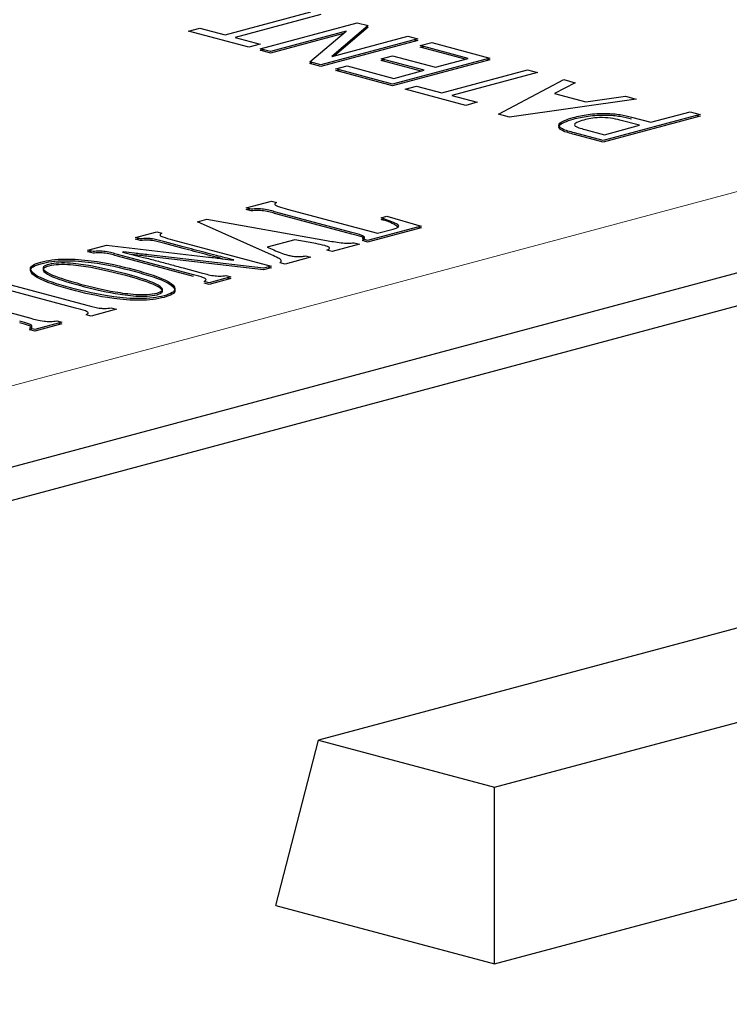
# Model space of a CAD drawing. Units: inches. Extents: x 0.5 to 33.5, y 0.5 to 21.
# Drawn here: x 25.9 to 26, y 14.9 to 15 of the extents above; entities that cross this region are included whole.
import ezdxf

# ---------------------------------------------------------------- set-up
doc = ezdxf.new("R2010")
doc.units = ezdxf.units.IN
doc.header["$MEASUREMENT"] = 0

msp = doc.modelspace()

# ---------------------------------------------------------------- linework, layer by layer
at = {"color": 7, "linetype": 'Continuous', "lineweight": 30}
for p, q in [((25.93637, 15.0152), (25.94886, 15.01855)), ((25.95032, 15.01815), (25.93784, 15.01481)), ((25.94151, 15.01318), (25.95565, 15.01697)), ((25.95565, 15.01697), (25.95723, 15.01655)), ((25.93104, 15.01574), (25.93269, 15.01619)), ((25.93986, 15.01338), (25.93104, 15.01574)), ((25.93269, 15.01619), (25.93637, 15.0152)), ((25.95401, 15.01574), (25.94298, 15.01279)), ((25.95365, 15.0154), (25.94298, 15.01254)), ((25.94875, 15.01124), (25.95404, 15.01573)), ((25.95723, 15.01655), (25.95194, 15.01205)), ((25.95723, 15.0163), (25.95233, 15.01214)), ((25.95404, 15.01573), (25.95401, 15.01574)), ((25.95701, 15.01636), (25.95723, 15.0163)), ((25.93784, 15.01481), (25.94151, 15.01382)), ((25.96447, 15.01461), (25.95032, 15.01082)), ((25.96447, 15.01437), (25.95032, 15.01058)), ((25.95197, 15.01205), (25.963, 15.015)), ((25.963, 15.015), (25.96447, 15.01461)), ((25.96402, 15.01449), (25.96447, 15.01437)), ((25.96483, 15.01362), (25.96649, 15.01407)), ((25.96649, 15.01407), (25.97494, 15.0118)), ((25.94151, 15.01382), (25.93986, 15.01338)), ((25.94298, 15.01279), (25.94151, 15.01318)), ((25.94151, 15.01294), (25.94196, 15.01306)), ((25.94298, 15.01254), (25.94151, 15.01294)), ((25.97181, 15.01175), (25.96483, 15.01362)), ((25.96483, 15.01338), (25.96528, 15.0135)), ((25.97136, 15.01163), (25.96483, 15.01338)), ((25.95032, 15.01082), (25.94875, 15.01124)), ((25.94875, 15.011), (25.94896, 15.01118)), ((25.95194, 15.01205), (25.95197, 15.01205)), ((25.95914, 15.0117), (25.96079, 15.01215)), ((25.96538, 15.01003), (25.95914, 15.0117)), ((25.95914, 15.01146), (25.95959, 15.01158)), ((25.96494, 15.00991), (25.95914, 15.01146)), ((25.96079, 15.01215), (25.96704, 15.01047)), ((25.97494, 15.0118), (25.96079, 15.00801)), ((25.97494, 15.01156), (25.96079, 15.00777)), ((25.96704, 15.01047), (25.97181, 15.01175)), ((25.97449, 15.01168), (25.97494, 15.01156)), ((25.95032, 15.01058), (25.94875, 15.011)), ((25.95253, 15.01023), (25.95418, 15.01067)), ((25.96079, 15.00801), (25.95253, 15.01023)), ((25.95253, 15.00999), (25.95298, 15.01011)), ((25.96079, 15.00777), (25.95253, 15.00999)), ((25.95418, 15.01067), (25.96098, 15.00885)), ((25.96098, 15.00885), (25.96538, 15.01003)), ((25.96796, 15.00674), (25.98045, 15.01008)), ((25.98191, 15.00969), (25.96943, 15.00634)), ((25.98045, 15.01008), (25.98191, 15.00969)), ((25.63102, 14.87874), (26.11716, 15.00898)), ((25.97623, 15.00364), (25.98573, 15.00867)), ((25.98742, 15.00822), (25.98437, 15.00667)), ((25.98573, 15.00867), (25.98742, 15.00822)), ((25.96263, 15.00728), (25.96428, 15.00772)), ((25.97145, 15.00492), (25.96263, 15.00728)), ((25.96428, 15.00772), (25.96796, 15.00674)), ((25.96943, 15.00634), (25.9731, 15.00536)), ((25.9731, 15.00536), (25.97145, 15.00492)), ((25.99629, 15.00584), (25.97784, 15.0032)), ((25.98437, 15.00667), (25.98895, 15.00544)), ((25.98895, 15.00544), (25.99471, 15.00626)), ((25.99471, 15.00626), (25.99629, 15.00584)), ((25.63102, 14.8739), (26.11716, 15.00414)), ((25.99844, 15.00245), (26.00414, 15.00398)), ((26.00414, 15.00398), (26.00561, 15.00358)), ((25.97784, 15.0032), (25.97623, 15.00364)), ((26.00561, 15.00358), (25.99147, 14.9998)), ((26.00561, 15.00334), (25.99147, 14.99955)), ((25.99679, 15.00201), (25.99392, 15.00278)), ((25.99561, 15.00321), (25.99844, 15.00245)), ((26.00516, 15.00346), (26.00561, 15.00334)), ((25.9888, 15.00139), (25.99165, 15.00063)), ((25.99165, 15.00063), (25.99679, 15.00201)), ((25.99147, 14.9998), (25.98729, 15.00091)), ((25.99147, 14.99955), (25.98729, 15.00067)), ((25.93947, 14.98998), (25.94313, 14.99096)), ((25.94313, 14.99096), (25.94387, 14.99076)), ((25.9402, 14.98978), (25.93947, 14.98998)), ((25.93947, 14.98974), (25.93992, 14.98986)), ((25.9402, 14.98954), (25.93947, 14.98974)), ((25.94544, 14.9898), (25.95857, 14.98628)), ((25.93236, 14.98796), (25.93373, 14.98833)), ((25.93373, 14.98833), (25.95114, 14.98524)), ((25.95485, 14.9864), (25.94379, 14.98936)), ((25.95485, 14.98616), (25.94379, 14.98912)), ((25.95914, 14.98854), (25.95996, 14.98876)), ((25.95914, 14.9883), (25.9595, 14.98839)), ((25.95996, 14.98876), (25.96494, 14.98733)), ((25.94313, 14.98315), (25.93236, 14.98796)), ((25.96494, 14.98733), (25.95715, 14.98524)), ((25.96494, 14.98709), (25.95715, 14.985)), ((25.95857, 14.98628), (25.96086, 14.98689)), ((25.96451, 14.98721), (25.96494, 14.98709)), ((25.92331, 14.98565), (25.92643, 14.98648)), ((25.92405, 14.98545), (25.92331, 14.98565)), ((25.92331, 14.98541), (25.92376, 14.98553)), ((25.92405, 14.98521), (25.92331, 14.98541)), ((25.92643, 14.98648), (25.92717, 14.98629)), ((25.92873, 14.98533), (25.9431, 14.98148)), ((25.94655, 14.98532), (25.94253, 14.98424)), ((25.94847, 14.98497), (25.94655, 14.98532)), ((25.95715, 14.98524), (25.95641, 14.98544)), ((25.91639, 14.98379), (25.91911, 14.98452)), ((25.91713, 14.9836), (25.91639, 14.98379)), ((25.91639, 14.98379), (25.91639, 14.98355)), ((25.91911, 14.98452), (25.93394, 14.98281)), ((25.93026, 14.9843), (25.92758, 14.98502)), ((25.93026, 14.98406), (25.92758, 14.98478)), ((25.94253, 14.98424), (25.94346, 14.98384)), ((25.95197, 14.98361), (25.95123, 14.98381)), ((25.95595, 14.98468), (25.95197, 14.98361)), ((25.95521, 14.98488), (25.95595, 14.98468)), ((25.95715, 14.985), (25.95641, 14.9852)), ((25.91639, 14.98355), (25.91684, 14.98367)), ((25.91713, 14.98336), (25.91639, 14.98355)), ((25.93177, 14.98021), (25.92071, 14.98318)), ((25.93177, 14.97997), (25.92071, 14.98294)), ((25.92158, 14.98358), (25.92143, 14.98354)), ((25.942, 14.98118), (25.92521, 14.98313)), ((25.942, 14.98094), (25.92521, 14.98289)), ((25.93754, 14.98235), (25.93765, 14.98238)), ((25.94883, 14.98277), (25.94515, 14.98178)), ((25.94809, 14.98297), (25.94883, 14.98277)), ((25.93028, 14.98123), (25.9329, 14.98053)), ((25.9431, 14.98148), (25.942, 14.98118)), ((25.9431, 14.98124), (25.942, 14.98094)), ((25.94265, 14.98136), (25.9431, 14.98124)), ((25.94515, 14.98178), (25.94441, 14.98198)), ((25.93724, 14.97991), (25.93407, 14.97906)), ((25.93724, 14.97967), (25.93407, 14.97882)), ((25.9365, 14.9801), (25.93724, 14.97991)), ((25.93679, 14.97979), (25.93724, 14.97967)), ((25.91459, 14.97537), (25.90352, 14.97833)), ((25.90516, 14.97877), (25.91622, 14.97581)), ((25.93407, 14.97906), (25.93333, 14.97925)), ((25.93407, 14.97882), (25.93333, 14.97901)), ((25.89498, 14.9774), (25.90808, 14.97389)), ((25.92054, 14.97519), (25.91688, 14.97421)), ((25.9198, 14.97539), (25.92054, 14.97519)), ((25.91688, 14.97421), (25.91614, 14.97441)), ((25.90863, 14.97224), (25.90789, 14.97244)), ((25.9126, 14.9733), (25.90863, 14.97224)), ((25.9126, 14.97306), (25.90863, 14.972)), ((25.91186, 14.9735), (25.9126, 14.9733)), ((25.91215, 14.97318), (25.9126, 14.97306)), ((25.90863, 14.972), (25.90789, 14.9722)), ((26.08021, 14.94728), (25.94999, 14.91239)), ((25.97562, 14.90553), (26.02551, 14.91889)), ((25.94375, 14.88831), (25.94999, 14.91239)), ((25.94999, 14.91239), (25.97562, 14.90553)), ((25.97562, 14.87977), (25.97562, 14.90553)), ((25.97562, 14.87977), (26.02734, 14.89363)), ((25.94375, 14.88831), (25.97562, 14.87977))]:
    msp.add_line(p, q, dxfattribs=at)
at = {"color": 8, "linetype": 'Continuous', "lineweight": 0}
msp.add_line((26.09506, 15.0149), (25.60893, 14.88466), dxfattribs=at)
at = {"color": 7, "linetype": 'Continuous', "lineweight": 30}
for points, knots in [([(25.98729, 15.00091), (25.98663, 15.00109), (25.98532, 15.00143), (25.98481, 15.00214), (25.98574, 15.00273), (25.98666, 15.00301), (25.98712, 15.00316)], [0, 0, 0, 0, 0.281488, 0.558537, 0.778957, 1, 1, 1, 1]), ([(25.98729, 15.00067), (25.98663, 15.00085), (25.98532, 15.00119), (25.98481, 15.0019), (25.98574, 15.00249), (25.98666, 15.00277), (25.98712, 15.00292)], [0, 0, 0, 0, 0.281488, 0.558537, 0.778957, 1, 1, 1, 1]), ([(25.98712, 15.00316), (25.98781, 15.00332), (25.98917, 15.00364), (25.99176, 15.00381), (25.99403, 15.0036), (25.99508, 15.00334), (25.99561, 15.00321)], [0, 0, 0, 0, 0.280592, 0.559434, 0.779112, 1, 1, 1, 1]), ([(25.98712, 15.00292), (25.98781, 15.00308), (25.98917, 15.0034), (25.99176, 15.00357), (25.99403, 15.00336), (25.99508, 15.0031), (25.99561, 15.00297)], [0, 0, 0, 0, 0.280592, 0.559434, 0.779112, 1, 1, 1, 1]), ([(25.98865, 15.00278), (25.98829, 15.00267), (25.98757, 15.00244), (25.9871, 15.002), (25.98789, 15.00165), (25.9885, 15.00148), (25.9888, 15.00139)], [0, 0, 0, 0, 0.280715, 0.559677, 0.778539, 1, 1, 1, 1]), ([(25.99392, 15.00278), (25.9935, 15.00288), (25.99266, 15.00308), (25.99102, 15.00317), (25.98963, 15.00302), (25.98898, 15.00286), (25.98865, 15.00278)], [0, 0, 0, 0, 0.280782, 0.558828, 0.778843, 1, 1, 1, 1]), ([(25.94379, 14.98936), (25.94325, 14.98952), (25.94251, 14.98974), (25.94109, 14.98988), (25.9405, 14.98981), (25.9402, 14.98978)], [0, 0, 0, 0, 0.5617328, 0.7796849, 1, 1, 1, 1]), ([(25.94379, 14.98912), (25.94325, 14.98928), (25.94251, 14.9895), (25.94109, 14.98964), (25.9405, 14.98957), (25.9402, 14.98954)], [0, 0, 0, 0, 0.5617328, 0.7796849, 1, 1, 1, 1]), ([(25.94387, 14.99076), (25.94376, 14.99069), (25.94354, 14.99056), (25.94366, 14.99034), (25.94437, 14.99009), (25.945, 14.98992), (25.94544, 14.9898)], [0, 0, 0, 0, 0.187074, 0.371927, 0.558789, 1, 1, 1, 1]), ([(25.96086, 14.98689), (25.96107, 14.98695), (25.96148, 14.98707), (25.96186, 14.98738), (25.96087, 14.98791), (25.95983, 14.98829), (25.95914, 14.98854)], [0, 0, 0, 0, 0.125284, 0.249478, 0.498281, 1, 1, 1, 1]), ([(25.96154, 14.98718), (25.96142, 14.98729), (25.96097, 14.98771), (25.95991, 14.98805), (25.95914, 14.9883)], [0, 0, 0, 0, 0.26878, 1, 1, 1, 1]), ([(25.92758, 14.98502), (25.92709, 14.98516), (25.92647, 14.98533), (25.92559, 14.98549), (25.92489, 14.98554), (25.92438, 14.98549), (25.92405, 14.98545)], [0, 0, 0, 0, 0.501013, 0.626311, 0.751127, 1, 1, 1, 1]), ([(25.92758, 14.98478), (25.92709, 14.98492), (25.92647, 14.98509), (25.92559, 14.98525), (25.92489, 14.9853), (25.92438, 14.98525), (25.92405, 14.98521)], [0, 0, 0, 0, 0.501013, 0.626311, 0.751127, 1, 1, 1, 1]), ([(25.92717, 14.98629), (25.92703, 14.9862), (25.92681, 14.98606), (25.927, 14.98587), (25.92759, 14.98563), (25.92823, 14.98546), (25.92873, 14.98533)], [0, 0, 0, 0, 0.248871, 0.373658, 0.499059, 1, 1, 1, 1]), ([(25.95114, 14.98524), (25.95183, 14.98511), (25.95279, 14.98494), (25.95425, 14.98479), (25.95489, 14.98485), (25.95521, 14.98488)], [0, 0, 0, 0, 0.561047, 0.781022, 1, 1, 1, 1]), ([(25.95641, 14.98544), (25.95656, 14.98553), (25.95678, 14.98566), (25.95658, 14.98585), (25.95601, 14.9861), (25.95537, 14.98626), (25.95485, 14.9864)], [0, 0, 0, 0, 0.249023, 0.373631, 0.49885, 1, 1, 1, 1]), ([(25.95641, 14.9852), (25.95656, 14.98529), (25.95678, 14.98542), (25.95658, 14.98561), (25.95601, 14.98586), (25.95537, 14.98602), (25.95485, 14.98616)], [0, 0, 0, 0, 0.249023, 0.373631, 0.49885, 1, 1, 1, 1]), ([(25.93765, 14.98238), (25.9368, 14.9826), (25.9354, 14.98295), (25.93349, 14.98345), (25.93187, 14.98388), (25.9308, 14.98416), (25.93026, 14.9843)], [0, 0, 0, 0, 0.339989, 0.559993, 0.779996, 1, 1, 1, 1]), ([(25.936, 14.98256), (25.9357, 14.98264), (25.93486, 14.98285), (25.93349, 14.98321), (25.93187, 14.98363), (25.9308, 14.98392), (25.93026, 14.98406)], [0, 0, 0, 0, 0.153193, 0.435462, 0.717731, 1, 1, 1, 1]), ([(25.94346, 14.98384), (25.9438, 14.98369), (25.9444, 14.98342), (25.94517, 14.98319), (25.94551, 14.98309)], [0, 0, 0, 0, 0.560162, 1, 1, 1, 1]), ([(25.95091, 14.98447), (25.95048, 14.98457), (25.9497, 14.98475), (25.94885, 14.9849), (25.94847, 14.98497)], [0, 0, 0, 0, 0.559851, 1, 1, 1, 1]), ([(25.95123, 14.98381), (25.95136, 14.98387), (25.95161, 14.98399), (25.95167, 14.98425), (25.9512, 14.98438), (25.95091, 14.98447)], [0, 0, 0, 0, 0.282143, 0.560497, 1, 1, 1, 1]), ([(25.90951, 14.98208), (25.91002, 14.9822), (25.91104, 14.98243), (25.9137, 14.98258), (25.91829, 14.98221), (25.9212, 14.98148), (25.92315, 14.98099)], [0, 0, 0, 0, 0.125182, 0.250221, 0.499249, 1, 1, 1, 1]), ([(25.92071, 14.98318), (25.92017, 14.98334), (25.91943, 14.98356), (25.91801, 14.9837), (25.91742, 14.98363), (25.91713, 14.9836)], [0, 0, 0, 0, 0.5617328, 0.7796849, 1, 1, 1, 1]), ([(25.92071, 14.98294), (25.92017, 14.9831), (25.91943, 14.98332), (25.91801, 14.98346), (25.91742, 14.98339), (25.91713, 14.98336)], [0, 0, 0, 0, 0.5617328, 0.7796849, 1, 1, 1, 1]), ([(25.92143, 14.98354), (25.92245, 14.98328), (25.92413, 14.98286), (25.92642, 14.98226), (25.92836, 14.98174), (25.92964, 14.9814), (25.93028, 14.98123)], [0, 0, 0, 0, 0.339979, 0.559985, 0.779993, 1, 1, 1, 1]), ([(25.92521, 14.98313), (25.92453, 14.98321), (25.9233, 14.98335), (25.9221, 14.98351), (25.92158, 14.98358)], [0, 0, 0, 0, 0.560019, 1, 1, 1, 1]), ([(25.92521, 14.98289), (25.92452, 14.98297), (25.92375, 14.98306), (25.92299, 14.98316), (25.9229, 14.98317)], [0, 0, 0, 0, 0.886131, 1, 1, 1, 1]), ([(25.93394, 14.98281), (25.93462, 14.98273), (25.93584, 14.98259), (25.93702, 14.98243), (25.93754, 14.98235)], [0, 0, 0, 0, 0.559991, 1, 1, 1, 1]), ([(25.94441, 14.98198), (25.9445, 14.9821), (25.94469, 14.98233), (25.94401, 14.98273), (25.94346, 14.98299), (25.94313, 14.98315)], [0, 0, 0, 0, 0.275303, 0.55694, 1, 1, 1, 1]), ([(25.94551, 14.98309), (25.9457, 14.98304), (25.9461, 14.98294), (25.94682, 14.98285), (25.94754, 14.98288), (25.94791, 14.98294), (25.94809, 14.98297)], [0, 0, 0, 0, 0.280741, 0.559677, 0.779514, 1, 1, 1, 1]), ([(25.91387, 14.9783), (25.91202, 14.97884), (25.90924, 14.97966), (25.90782, 14.98091), (25.90823, 14.98165), (25.90909, 14.98194), (25.90951, 14.98208)], [0, 0, 0, 0, 0.500556, 0.750044, 0.875087, 1, 1, 1, 1]), ([(25.91387, 14.97806), (25.91202, 14.9786), (25.90924, 14.97942), (25.90782, 14.98067), (25.90823, 14.98141), (25.90909, 14.9817), (25.90951, 14.98184)], [0, 0, 0, 0, 0.500556, 0.750044, 0.875087, 1, 1, 1, 1]), ([(25.90951, 14.98184), (25.91002, 14.98196), (25.91104, 14.98219), (25.9137, 14.98234), (25.91829, 14.98196), (25.9212, 14.98124), (25.92315, 14.98075)], [0, 0, 0, 0, 0.125182, 0.250221, 0.499249, 1, 1, 1, 1]), ([(25.91068, 14.98174), (25.91037, 14.98162), (25.90974, 14.98139), (25.90997, 14.98079), (25.91164, 14.97991), (25.91384, 14.97929), (25.91531, 14.97888)], [0, 0, 0, 0, 0.123994, 0.24873, 0.498644, 1, 1, 1, 1]), ([(25.91068, 14.9815), (25.91037, 14.98138), (25.90974, 14.98114), (25.90997, 14.98055), (25.91164, 14.97967), (25.91384, 14.97905), (25.91531, 14.97864)], [0, 0, 0, 0, 0.123994, 0.24873, 0.498644, 1, 1, 1, 1]), ([(25.92189, 14.98036), (25.92027, 14.98077), (25.91783, 14.98139), (25.91442, 14.98189), (25.91211, 14.98199), (25.91116, 14.98182), (25.91068, 14.98174)], [0, 0, 0, 0, 0.501307, 0.7515, 0.876362, 1, 1, 1, 1]), ([(25.92189, 14.98012), (25.92027, 14.98053), (25.91783, 14.98115), (25.91442, 14.98165), (25.91211, 14.98175), (25.91116, 14.98158), (25.91068, 14.9815)], [0, 0, 0, 0, 0.501307, 0.7515, 0.876362, 1, 1, 1, 1]), ([(25.92315, 14.98099), (25.92503, 14.98044), (25.92785, 14.97962), (25.92931, 14.97835), (25.92881, 14.9776), (25.92794, 14.97731), (25.9275, 14.97717)], [0, 0, 0, 0, 0.500619, 0.74993, 0.875004, 1, 1, 1, 1]), ([(25.92647, 14.97755), (25.92677, 14.97766), (25.92737, 14.9779), (25.92712, 14.97848), (25.92547, 14.97935), (25.92332, 14.97996), (25.92189, 14.98036)], [0, 0, 0, 0, 0.123832, 0.248569, 0.498559, 1, 1, 1, 1]), ([(25.92647, 14.97731), (25.92677, 14.97742), (25.92737, 14.97766), (25.92712, 14.97824), (25.92547, 14.97911), (25.92332, 14.97972), (25.92189, 14.98012)], [0, 0, 0, 0, 0.123832, 0.248569, 0.498559, 1, 1, 1, 1]), ([(25.92315, 14.98075), (25.92503, 14.9802), (25.92785, 14.97938), (25.92931, 14.97811), (25.92881, 14.97736), (25.92794, 14.97707), (25.9275, 14.97693)], [0, 0, 0, 0, 0.500619, 0.74993, 0.875004, 1, 1, 1, 1]), ([(25.93333, 14.97925), (25.93348, 14.97935), (25.9337, 14.97948), (25.9335, 14.97967), (25.93293, 14.97991), (25.93229, 14.98008), (25.93177, 14.98021)], [0, 0, 0, 0, 0.249023, 0.373631, 0.49885, 1, 1, 1, 1]), ([(25.9329, 14.98053), (25.93344, 14.98037), (25.93419, 14.98014), (25.93561, 14.98), (25.93621, 14.98007), (25.9365, 14.9801)], [0, 0, 0, 0, 0.5617232, 0.7798034, 1, 1, 1, 1]), ([(25.9275, 14.97717), (25.92698, 14.97705), (25.92596, 14.97683), (25.92328, 14.97668), (25.91872, 14.97709), (25.91581, 14.97782), (25.91387, 14.9783)], [0, 0, 0, 0, 0.125104, 0.250047, 0.499249, 1, 1, 1, 1]), ([(25.9275, 14.97693), (25.92698, 14.97681), (25.92596, 14.97658), (25.92328, 14.97644), (25.91872, 14.97684), (25.91581, 14.97757), (25.91387, 14.97806)], [0, 0, 0, 0, 0.125104, 0.250047, 0.499249, 1, 1, 1, 1]), ([(25.91531, 14.97888), (25.91692, 14.97847), (25.91933, 14.97785), (25.92277, 14.97737), (25.92508, 14.97729), (25.926, 14.97746), (25.92647, 14.97755)], [0, 0, 0, 0, 0.501403, 0.751403, 0.876177, 1, 1, 1, 1]), ([(25.91531, 14.97864), (25.91692, 14.97823), (25.91933, 14.97761), (25.92277, 14.97713), (25.92508, 14.97705), (25.926, 14.97722), (25.92647, 14.97731)], [0, 0, 0, 0, 0.501403, 0.751403, 0.876177, 1, 1, 1, 1]), ([(25.91614, 14.97441), (25.91629, 14.9745), (25.91651, 14.97464), (25.91632, 14.97483), (25.91574, 14.97507), (25.9151, 14.97524), (25.91459, 14.97537)], [0, 0, 0, 0, 0.249032, 0.373644, 0.498833, 1, 1, 1, 1]), ([(25.91622, 14.97581), (25.91672, 14.97567), (25.91735, 14.9755), (25.91824, 14.97534), (25.91896, 14.9753), (25.91947, 14.97535), (25.9198, 14.97539)], [0, 0, 0, 0, 0.500888, 0.626166, 0.751173, 1, 1, 1, 1]), ([(25.90808, 14.97389), (25.90865, 14.97372), (25.90945, 14.97349), (25.91096, 14.97338), (25.91156, 14.97346), (25.91186, 14.9735)], [0, 0, 0, 0, 0.561428, 0.779329, 1, 1, 1, 1]), ([(25.90789, 14.97244), (25.90801, 14.97251), (25.90826, 14.97264), (25.90822, 14.97287), (25.90756, 14.97315), (25.9069, 14.97333), (25.90645, 14.97345)], [0, 0, 0, 0, 0.18704, 0.371933, 0.558767, 1, 1, 1, 1]), ([(25.90789, 14.9722), (25.90801, 14.97227), (25.90826, 14.9724), (25.90822, 14.97263), (25.90756, 14.97291), (25.9069, 14.97309), (25.90645, 14.97321)], [0, 0, 0, 0, 0.18704, 0.371933, 0.558767, 1, 1, 1, 1])]:
    msp.add_open_spline(points, degree=3, knots=knots, dxfattribs=at)

doc.saveas('drawing.dxf')
